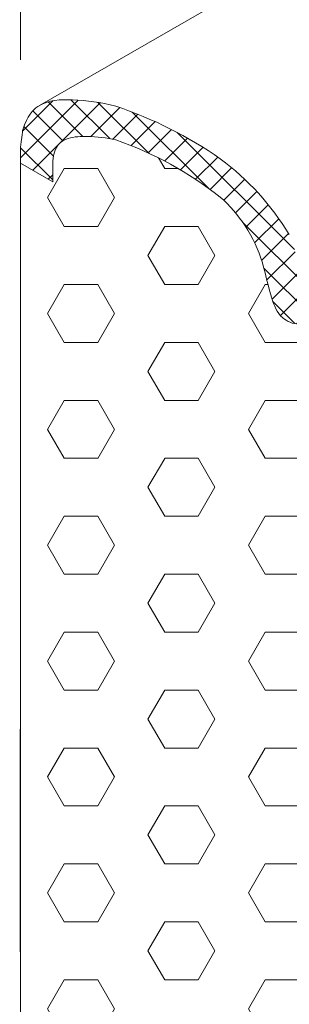
# Model space of a CAD drawing. Extents: x -984 to 2303, y 568 to 5635.
# Drawn here: x -920 to -919, y 4902 to 4907 of the extents above; entities that cross this region are included whole.
import ezdxf

# ---------------------------------------------------------------- set-up
doc = ezdxf.new("R2010")
doc.units = 0
doc.header["$LTSCALE"] = 3
doc.header["$MEASUREMENT"] = 0
doc.linetypes.add('PHANTOMX2', pattern=[5, 2.5, -0.5, 0.5, -0.5, 0.5, -0.5])
for name, color, linetype, lineweight in [('CONCRETE - L', 132, 'CONTINUOUS', 20), ('FOAM INSERT - H', 150, 'CONTINUOUS', 9), ('SILICONE BELLOWS - H', 20, 'CONTINUOUS', 5), ('SILICONE BELLOWS - L', 22, 'CONTINUOUS', 5)]:
    doc.layers.add(name, color=color, linetype=linetype, lineweight=lineweight)

msp = doc.modelspace()

# ---------------------------------------------------------------- hatches: boundary and pattern name
at = {"layer": 'FOAM INSERT - H'}
h = msp.add_hatch(dxfattribs=at)
h.set_pattern_fill('HEX', color=256, scale=1.35)
h.set_pattern_definition([(0, (-185.4364004478394, -85.63449145965751), (0, 0.2922835737772481), [0.16875, -0.3375]), (120, (-185.4364004478394, -85.63449145965751), (-0.253125, -0.146141786888624), [0.16875, -0.3374999999999999]), (59.99999999999999, (-185.2676504478395, -85.63449145965751), (-0.253125, 0.1461417868886241), [0.16875, -0.3375])])
edge = h.paths.add_edge_path()
edge.add_line((-913.0342135248209, 4895.825098388994), (-913.1380890795374, 4895.765125809516))
edge.add_spline(control_points=[(-913.0342136380199, 4895.956504048231), (-913.0415244386397, 4895.896936139868), (-913.0666366733653, 4895.821106145553), (-913.140265209645, 4895.742181732812), (-913.3119916985477, 4895.738237336014), (-913.434501484121, 4895.754546007278), (-913.510716939693, 4895.774792044311)], knot_values=[2.033689151867748, 2.033689151867748, 2.033689151867748, 2.033689151867748, 2.035948983353777, 2.182903286142164, 2.468417438268852, 2.824921300421213, 2.824921300421213, 2.824921300421213, 2.824921300421213], degree=3, periodic=0)
edge.add_arc((-912.8777087321106, 4897.684827438954), 2.012196461495891, 234.8204743779257, 251.6641960442858, ccw=False)
edge.add_arc((-913.2435009709625, 4897.11243486252), 1.333958841953732, 211.1653261000337, 233.4975382939111, ccw=False)
edge.add_spline(control_points=[(-914.3849396711315, 4896.422098795243), (-914.4034157577169, 4896.463871472746), (-914.4227524316077, 4896.527842205297), (-914.4240735287322, 4896.612492233543), (-914.4589086870906, 4896.630430930802), (-914.4723337272189, 4896.632961441893), (-914.4776815259071, 4896.633155858824)], knot_values=[4.181842644136518, 4.181842644136518, 4.181842644136518, 4.181842644136518, 4.438437336699736, 4.554259118143759, 4.627192379747843, 4.634913393857493, 4.634913393857493, 4.634913393857493, 4.634913393857493], degree=3, periodic=0)
edge.add_spline(control_points=[(-914.4776815259071, 4896.633155858824), (-914.482352587817, 4896.633157631452), (-914.5020224145456, 4896.632330707491), (-914.5567396926095, 4896.546756214641), (-914.7349829183688, 4896.520735736176), (-914.8859387124318, 4896.548576607668), (-914.9782727404925, 4896.584885550077)], knot_values=[3.645651364101857, 3.645651364101857, 3.645651364101857, 3.645651364101857, 3.648194122632797, 3.795148425421184, 4.080662577547871, 4.634913393857492, 4.634913393857492, 4.634913393857492, 4.634913393857492], degree=3, periodic=0)
edge.add_arc((-914.2853393154581, 4898.382547200354), 1.926588731515992, 233.3720976280803, 249.8072445322378, ccw=False)
edge.add_spline(control_points=[(-915.4347725291025, 4896.836407676319), (-915.4834445782958, 4896.867431227574), (-915.5946083026075, 4896.950427538235), (-915.7279446470004, 4897.117983963059), (-915.7996953412219, 4897.279788412796), (-915.8014858171434, 4897.394514146832), (-915.8363209755018, 4897.416738086752), (-915.8497460156302, 4897.417855050568), (-915.8510238683209, 4897.417893341115)], knot_values=[2.033406224822838, 2.033406224822838, 2.033406224822838, 2.033406224822838, 2.349735092510504, 2.805728486688394, 3.220553576801161, 3.336375358245184, 3.409308619849268, 3.417029633958919, 3.417029633958919, 3.417029633958919, 3.417029633958919], degree=3, periodic=0)
edge.add_spline(control_points=[(-915.8510238683205, 4897.417893341116), (-915.8533749005171, 4897.417949062327), (-915.8753647569636, 4897.415324981997), (-915.930082035027, 4897.329750489148), (-916.0864669579937, 4897.306920951009), (-916.2157626806361, 4897.324585432631), (-916.3082042081601, 4897.354157263643)], knot_values=[3.766654608459751, 3.766654608459751, 3.766654608459751, 3.766654608459751, 3.76919736699069, 3.916151669779078, 4.201665821905765, 4.634913393857494, 4.634913393857494, 4.634913393857494, 4.634913393857494], degree=3, periodic=0)
edge.add_arc((-915.7720245935915, 4899.000934858621), 1.731867496779267, 236.2081440009222, 252.92894173805252, ccw=False)
edge.add_spline(control_points=[(-916.7470866962021, 4897.569635126751), (-916.8276975721521, 4897.623286225509), (-916.9556185292247, 4897.717924723456), (-917.1012869894179, 4897.900978237565), (-917.1730376836393, 4898.062782687301), (-917.1748281595604, 4898.177508421339), (-917.2096633179189, 4898.199732361258), (-917.2230883580481, 4898.200849325074), (-917.2243662107379, 4898.200887615621)], knot_values=[2.033406224822838, 2.033406224822838, 2.033406224822838, 2.033406224822838, 2.459532902578515, 2.915526296756405, 3.330351386869173, 3.446173168313195, 3.519106429917279, 3.52682744402693, 3.52682744402693, 3.52682744402693, 3.52682744402693], degree=3, periodic=0)
edge.add_spline(control_points=[(-917.2243662107379, 4898.200887615621), (-917.2243662107379, 4898.200887615621), (-917.2487070993806, 4898.198319256503), (-917.3034243774445, 4898.112744763655), (-917.4744031099088, 4898.087784777617), (-917.6181637068861, 4898.112013292292), (-917.7047463787067, 4898.143255396163)], knot_values=[3.683951412830271, 3.683951412830271, 3.683951412830271, 3.683951412830271, 3.686494171361209, 3.833448474149597, 4.118962626276286, 4.632998643399913, 4.632998643399913, 4.632998643399913, 4.632998643399913], degree=3, periodic=0)
edge.add_arc((-917.0829006614482, 4899.877348548308), 1.842219084796367, 235.15959001679852, 251.0885671346822, ccw=False)
edge.add_line((-918.1353467401564, 4898.365353704467), (-919.9593314706307, 4897.312275629331))
edge.add_line((-919.9593314706307, 4897.312275629331), (-913.0342113616965, 4893.314055670267))
edge.add_line((-913.0342113616965, 4893.314055670267), (-913.0342135248209, 4895.825098388994))
h.paths.add_polyline_path([(-904.1499985666987, 4898.439798237127), (-906.3277095540166, 4899.697100261872), (-913.0342135248209, 4895.825098388994), (-913.0342113616965, 4893.314055670267), (-913.0311282403552, 4893.312275629331)])
h.paths.add_polyline_path([(-897.6680364270346, 4902.182160823339), (-899.8457474143623, 4903.43946284809), (-906.3277095540166, 4899.697100261872), (-904.1499985666987, 4898.439798237127)])
edge = h.paths.add_edge_path()
edge.add_line((-896.2823021123952, 4910.352563625059), (-896.2823021123952, 4910.433100074578))
edge.add_spline(control_points=[(-896.2823021123952, 4910.433100074578), (-896.2720011448685, 4910.517615374623), (-896.2468415978317, 4910.593681743762), (-896.2185586762474, 4910.623998969792), (-896.1876865865469, 4910.642814377405), (-896.1843709366209, 4910.64469788487)], knot_values=[2.033406224822838, 2.033406224822838, 2.033406224822838, 2.033406224822838, 2.035948983353777, 2.182903286142164, 2.200398353908152, 2.200398353908152, 2.200398353908152, 2.200398353908152], degree=3, periodic=0)
edge.add_spline(control_points=[(-895.8027134130574, 4910.640047210079), (-895.8789288686294, 4910.660293247111), (-895.9981002478762, 4910.676157505131), (-896.1335761944039, 4910.673552642837), (-896.1843709366209, 4910.64469788487)], knot_values=[2.200398353908152, 2.200398353908152, 2.200398353908152, 2.200398353908152, 2.556902216060513, 2.824921300421213, 2.824921300421213, 2.824921300421213, 2.824921300421213], degree=3, periodic=0)
edge.add_line((-896.1843709366403, 4910.644697884861), (-895.9410382126696, 4910.785186098548))
edge.add_line((-895.9410382126696, 4910.785186098548), (-896.282302112394, 4910.982214902919))
edge.add_line((-896.282302112394, 4910.982214902919), (-899.8458671791732, 4908.924789652339))
edge.add_line((-899.8458671791732, 4908.924789652339), (-899.845867179181, 4903.439727917812))
edge.add_line((-899.845867179181, 4903.439727917812), (-899.8455777396648, 4903.439560809829))
edge.add_line((-899.8455777396648, 4903.439560809829), (-897.6680364270347, 4902.182160823339))
edge.add_line((-897.6680364270347, 4902.182160823339), (-896.129388469136, 4903.070499636021))
edge.add_spline(control_points=[(-896.1293884691396, 4903.070499636025), (-896.1464190233761, 4903.088149097671), (-896.2028282558828, 4903.152643384659), (-896.2590158220232, 4903.244932242929), (-896.2823021123951, 4903.468983872296)], knot_values=[2.336396722778946, 2.336396722778946, 2.336396722778946, 2.336396722778946, 2.470366578125163, 2.776762476981999, 2.776762476981999, 2.776762476981999, 2.776762476981999], degree=3, periodic=0)
edge.add_line((-896.2823021123951, 4903.468983872296), (-896.2823021123951, 4903.746287356979))
edge.add_line((-896.2823021123951, 4903.746287356979), (-896.2823021123952, 4910.352563625059))
h = msp.add_hatch(dxfattribs=at)
h.set_pattern_fill('HEX', color=256, scale=1.35)
h.set_pattern_definition([(0, (11.25428311805035, 123.7125425119702), (0, 0.2922835737772481), [0.16875, -0.3375]), (120, (11.25428311805035, 123.7125425119702), (-0.253125, -0.146141786888624), [0.1687499999999999, -0.3374999999999997]), (59.99999999999999, (11.42303311805034, 123.7125425119702), (-0.253125, 0.1461417868886241), [0.16875, -0.3375])])
edge = h.paths.add_edge_path()
edge.add_line((-913.0341353585017, 4902.670288057882), (-913.1996261065996, 4902.765834185845))
edge.add_line((-913.1996261065996, 4902.765834185845), (-913.1996261065996, 4902.957298830246))
edge.add_spline(control_points=[(-913.1996261065996, 4902.957298830244), (-913.2021269410436, 4903.01390037801), (-913.217207255659, 4903.078897771306), (-913.2980589224286, 4903.221636935631), (-913.3865162868788, 4903.311029021409), (-913.4270269130282, 4903.34347214684)], knot_values=[3.157307936446998, 3.157307936446998, 3.157307936446998, 3.157307936446998, 3.413301808062049, 3.798758985758945, 4.074320359647576, 4.074320359647576, 4.074320359647576, 4.074320359647576], degree=3, periodic=0)
edge.add_arc((-914.4621002154051, 4902.134306702226), 1.591683955357432, 49.54119318498891, 71.6576797064693)
edge.add_spline(control_points=[(-913.961207393115, 4903.645122440269), (-914.019418638495, 4903.663198783733), (-914.1119618129203, 4903.675876529923), (-914.2438192156039, 4903.67014756665), (-914.319785065022, 4903.592072549259), (-914.3738814636188, 4903.533076503908), (-914.3927511578302, 4903.520814375058)], knot_values=[1.841643567310094, 1.841643567310094, 1.841643567310094, 1.841643567310094, 2.177841270509631, 2.353353701057542, 2.550800231256356, 2.770379386558535, 2.770379386558535, 2.770379386558535, 2.770379386558535], degree=3, periodic=0)
edge.add_spline(control_points=[(-914.39275115783, 4903.520814375058), (-914.4060030129473, 4903.514817453599), (-914.44763278729, 4903.502746879305), (-914.5320873994243, 4903.538404906471), (-914.5823560740215, 4903.662776263855), (-914.6106177434177, 4903.826667747272), (-914.68847782371, 4903.993986357129), (-914.7677563122251, 4904.091414339046), (-914.8068888688554, 4904.127594345566)], knot_values=[3.136941021218776, 3.136941021218776, 3.136941021218776, 3.136941021218776, 3.217313458960649, 3.379154759143536, 3.590845553783146, 3.936226988928651, 4.321684166625547, 4.6176124557424, 4.6176124557424, 4.6176124557424, 4.6176124557424], degree=3, periodic=0)
edge.add_arc((-915.7700841192673, 4903.064705081878), 1.43439139612525, 47.81698168450757, 71.53377758282154)
edge.add_spline(control_points=[(-915.3017730657039, 4904.421251470755), (-915.3630818213306, 4904.444454059847), (-915.4617668164766, 4904.459228247017), (-915.6001342788848, 4904.453216433541), (-915.6761001283028, 4904.37514141615), (-915.7301965268996, 4904.316145370799), (-915.7660935002475, 4904.303808649565)], knot_values=[1.841643567310094, 1.841643567310094, 1.841643567310094, 1.841643567310094, 2.212853732020656, 2.388366162568568, 2.585812692767382, 2.805391848069561, 2.805391848069561, 2.805391848069561, 2.805391848069561], degree=3, periodic=0)
edge.add_spline(control_points=[(-915.7660935002475, 4904.303808649565), (-915.7793453553647, 4904.297811728105), (-915.820975129707, 4904.285741153812), (-915.9054297418418, 4904.321399180976), (-915.955698416439, 4904.445770538362), (-915.9839600858352, 4904.609662021779), (-916.0740407036753, 4904.803242142625), (-916.1801437806248, 4904.919733293249), (-916.2562080314952, 4904.974898182823)], knot_values=[2.975784708109156, 2.975784708109156, 2.975784708109156, 2.975784708109156, 3.056157145851029, 3.217998446033916, 3.429689240673526, 3.775070675819031, 4.160527853515927, 4.6176124557424, 4.6176124557424, 4.6176124557424, 4.6176124557424], degree=3, periodic=0)
edge.add_arc((-916.9747294961851, 4904.156973006694), 1.088703214364108, 48.70171433912743, 74.41638488273558)
edge.add_spline(control_points=[(-916.6822555028257, 4905.205654870833), (-916.7449211020223, 4905.228684070888), (-916.8394826636993, 4905.242032500729), (-916.9734766213019, 4905.236210708047), (-917.0494424707194, 4905.158135690656), (-917.1035388693172, 4905.099139645306), (-917.1394358426651, 4905.086802924071)], knot_values=[1.841643567310094, 1.841643567310094, 1.841643567310094, 1.841643567310094, 2.18933210930844, 2.364844539856351, 2.562291070055166, 2.781870225357344, 2.781870225357344, 2.781870225357344, 2.781870225357344], degree=3, periodic=0)
edge.add_spline(control_points=[(-917.1394358426651, 4905.086802924071), (-917.1526876977819, 4905.080806002612), (-917.194317472125, 4905.068735428317), (-917.2787720842589, 4905.104393455483), (-917.3290407588561, 4905.228764812868), (-917.3573024282523, 4905.392656296285), (-917.4355656549551, 4905.560841253783), (-917.5156797991514, 4905.658922399356), (-917.5556871818835, 4905.695526884156)], knot_values=[3.131624594763625, 3.131624594763625, 3.131624594763625, 3.131624594763625, 3.211997032505498, 3.373838332688385, 3.585529127327995, 3.9309105624735, 4.316367740170397, 4.6176124557424, 4.6176124557424, 4.6176124557424, 4.6176124557424], degree=3, periodic=0)
edge.add_arc((-918.5911463029781, 4904.498827419153), 1.582487030277239, 49.13159395447581, 68.53984646254658)
edge.add_spline(control_points=[(-918.0121869704645, 4905.971604147748), (-918.0828655477842, 4906.006048978687), (-918.1945676641315, 4906.025820023391), (-918.3468189637198, 4906.019204982554), (-918.4227848131374, 4905.941129965163), (-918.4768812117346, 4905.882133919811), (-918.5127781850821, 4905.868434106564)], knot_values=[1.841643567310094, 1.841643567310094, 1.841643567310094, 1.841643567310094, 2.287523909475521, 2.463036340023432, 2.660482870222247, 2.880062025524425, 2.880062025524425, 2.880062025524425, 2.880062025524425], degree=3, periodic=0)
edge.add_spline(control_points=[(-918.5127781850821, 4905.868434106564), (-918.5300999861931, 4905.862827915901), (-918.5717297605363, 4905.850757341606), (-918.6561843726702, 4905.886415368772), (-918.7064530472674, 4906.010786726157), (-918.7347147166636, 4906.174678209574), (-918.8167737805164, 4906.351020289347), (-918.9049208926081, 4906.455170073823), (-918.9534435532503, 4906.497758916655)], knot_values=[3.08156762158529, 3.08156762158529, 3.08156762158529, 3.08156762158529, 3.161940059327162, 3.32378135951005, 3.53547215414966, 3.880853589295164, 4.266310766992061, 4.6176124557424, 4.6176124557424, 4.6176124557424, 4.6176124557424], degree=3, periodic=0)
edge.add_arc((-920.0739439934828, 4905.076633974718), 1.809728525817008, 51.74562732777004, 70.83211781468565)
edge.add_spline(control_points=[(-919.4797427712966, 4906.786032185993), (-919.5255987303606, 4906.7974766828), (-919.6055942954321, 4906.806381454888), (-919.7240219682226, 4906.801235988846), (-919.7901127295952, 4906.759671408649), (-919.7970659555385, 4906.679290298875)], knot_values=[2.062348295180889, 2.062348295180889, 2.062348295180889, 2.062348295180889, 2.327443677386285, 2.502956107934197, 2.699277065564395, 2.699277065564395, 2.699277065564395, 2.699277065564395], degree=3, periodic=0)
edge.add_line((-919.7970659555393, 4906.679290298871), (-919.7970659555393, 4906.574867858591))
edge.add_line((-919.7970659555393, 4906.574867858591), (-919.9593314706308, 4906.66855189741))
edge.add_line((-919.9593314706308, 4906.66855189741), (-919.9593314706306, 4900.062275629331))
edge.add_line((-919.9593314706306, 4900.062275629331), (-919.7908336043863, 4899.964993340896))
edge.add_line((-919.7908336043863, 4899.964993340896), (-919.7908336043863, 4899.773528696494))
edge.add_spline(control_points=[(-919.7908336043863, 4899.773528696496), (-919.7883327699424, 4899.716927148732), (-919.7732524553269, 4899.651929755435), (-919.6924007885573, 4899.509190591109), (-919.6039434241071, 4899.419798505332), (-919.5634327979578, 4899.3873553799)], knot_values=[3.157307936446998, 3.157307936446998, 3.157307936446998, 3.157307936446998, 3.413301808062049, 3.798758985758945, 4.074320359647576, 4.074320359647576, 4.074320359647576, 4.074320359647576], degree=3, periodic=0)
edge.add_arc((-918.5283594955811, 4900.596520824515), 1.591683955357313, 229.5411931608226, 251.6576797070608)
edge.add_spline(control_points=[(-919.0292523178709, 4899.085705086472), (-918.9710410724908, 4899.067628743009), (-918.8784978980657, 4899.054950996819), (-918.746640495382, 4899.060679960091), (-918.670674645964, 4899.138754977482), (-918.6165782473672, 4899.197751022833), (-918.5977085531558, 4899.210013151683)], knot_values=[1.841643567310094, 1.841643567310094, 1.841643567310094, 1.841643567310094, 2.177841270509631, 2.353353701057542, 2.550800231256356, 2.770379386558535, 2.770379386558535, 2.770379386558535, 2.770379386558535], degree=3, periodic=0)
edge.add_spline(control_points=[(-918.5977085531558, 4899.210013151683), (-918.5844566980386, 4899.216010073142), (-918.5428269236959, 4899.228080647435), (-918.4583723115616, 4899.19242262027), (-918.4081036369644, 4899.068051262885), (-918.3798419675682, 4898.904159779469), (-918.3019818872759, 4898.736841169612), (-918.2227033987608, 4898.639413187695), (-918.1835708421306, 4898.603233181175)], knot_values=[3.136941021218776, 3.136941021218776, 3.136941021218776, 3.136941021218776, 3.217313458960649, 3.379154759143536, 3.590845553783146, 3.936226988928651, 4.321684166625547, 4.6176124557424, 4.6176124557424, 4.6176124557424, 4.6176124557424], degree=3, periodic=0)
edge.add_arc((-917.2203755917187, 4899.666122444863), 1.434391396125249, 227.8169816845075, 251.5337775827699)
edge.add_spline(control_points=[(-917.688686645282, 4898.309576055986), (-917.6273778896553, 4898.286373466894), (-917.5286928945094, 4898.271599279724), (-917.3903254321011, 4898.2776110932), (-917.3143595826831, 4898.355686110591), (-917.2602631840863, 4898.414682155942), (-917.2243662107384, 4898.427018877175)], knot_values=[1.841643567310094, 1.841643567310094, 1.841643567310094, 1.841643567310094, 2.212853732020656, 2.388366162568568, 2.585812692767382, 2.805391848069561, 2.805391848069561, 2.805391848069561, 2.805391848069561], degree=3, periodic=0)
edge.add_spline(control_points=[(-917.2243662107384, 4898.427018877175), (-917.2111143556211, 4898.433015798635), (-917.1694845812789, 4898.445086372929), (-917.0850299691441, 4898.409428345764), (-917.0347612945469, 4898.285056988379), (-917.0064996251507, 4898.121165504962), (-916.9164190073105, 4897.927585384116), (-916.8103159303612, 4897.811094233492), (-916.7342516794906, 4897.755929343917)], knot_values=[2.975784708109156, 2.975784708109156, 2.975784708109156, 2.975784708109156, 3.056157145851029, 3.217998446033916, 3.429689240673526, 3.775070675819031, 4.160527853515927, 4.6176124557424, 4.6176124557424, 4.6176124557424, 4.6176124557424], degree=3, periodic=0)
edge.add_arc((-916.0157302148007, 4898.573854520047), 1.088703214364106, 228.701714339123, 254.4163848827701)
edge.add_spline(control_points=[(-916.3082042081602, 4897.525172655907), (-916.2455386089636, 4897.502143455853), (-916.1509770472867, 4897.488795026013), (-916.0169830896841, 4897.494616818693), (-915.9410172402665, 4897.572691836084), (-915.8869208416688, 4897.631687881435), (-915.8510238683209, 4897.64402460267)], knot_values=[1.841643567310094, 1.841643567310094, 1.841643567310094, 1.841643567310094, 2.18933210930844, 2.364844539856351, 2.562291070055166, 2.781870225357344, 2.781870225357344, 2.781870225357344, 2.781870225357344], degree=3, periodic=0)
edge.add_spline(control_points=[(-915.8510238683209, 4897.64402460267), (-915.8377720132041, 4897.650021524129), (-915.796142238861, 4897.662092098423), (-915.7116876267271, 4897.626434071258), (-915.6614189521299, 4897.502062713873), (-915.6331572827337, 4897.338171230455), (-915.5548940560308, 4897.169986272957), (-915.4747799118345, 4897.071905127385), (-915.4347725291025, 4897.035300642585)], knot_values=[3.131624594763625, 3.131624594763625, 3.131624594763625, 3.131624594763625, 3.211997032505498, 3.373838332688385, 3.585529127327995, 3.9309105624735, 4.316367740170397, 4.6176124557424, 4.6176124557424, 4.6176124557424, 4.6176124557424], degree=3, periodic=0)
edge.add_arc((-914.3993134080085, 4898.232000107588), 1.582487030276823, 229.1315939545843, 248.5398464625734)
edge.add_spline(control_points=[(-914.9782727405213, 4896.759223378993), (-914.9075941632018, 4896.724778548053), (-914.7958920468545, 4896.705007503349), (-914.6436407472662, 4896.711622544187), (-914.5676748978486, 4896.789697561578), (-914.5135784992514, 4896.848693606929), (-914.4776815259039, 4896.862393420178)], knot_values=[1.841643567310094, 1.841643567310094, 1.841643567310094, 1.841643567310094, 2.287523909475521, 2.463036340023432, 2.660482870222247, 2.880062025524425, 2.880062025524425, 2.880062025524425, 2.880062025524425], degree=3, periodic=0)
edge.add_spline(control_points=[(-914.4776815259039, 4896.862393420178), (-914.4603597247929, 4896.867999610839), (-914.4187299504497, 4896.880070185134), (-914.3342753383158, 4896.844412157969), (-914.2840066637186, 4896.720040800584), (-914.2557449943224, 4896.556149317166), (-914.1736859304694, 4896.379807237394), (-914.0855388183779, 4896.275657452918), (-914.0370161577356, 4896.233068610086)], knot_values=[3.08156762158529, 3.08156762158529, 3.08156762158529, 3.08156762158529, 3.161940059327162, 3.32378135951005, 3.53547215414966, 3.880853589295164, 4.266310766992061, 4.6176124557424, 4.6176124557424, 4.6176124557424, 4.6176124557424], degree=3, periodic=0)
edge.add_arc((-912.9165157175032, 4897.654193552023), 1.809728525817012, 231.745627327787, 250.8321178146822)
edge.add_spline(control_points=[(-913.5107169396892, 4895.944795340747), (-913.4648609806253, 4895.93335084394), (-913.3848654155539, 4895.924446071853), (-913.2664377427633, 4895.929591537894), (-913.2003469813908, 4895.971156118092), (-913.1933937554473, 4896.051537227866)], knot_values=[2.062348295180889, 2.062348295180889, 2.062348295180889, 2.062348295180889, 2.327443677386285, 2.502956107934197, 2.699277065564395, 2.699277065564395, 2.699277065564395, 2.699277065564395], degree=3, periodic=0)
edge.add_line((-913.1933937554467, 4896.051537227869), (-913.1933937554467, 4896.155959668149))
edge.add_line((-913.1933937554467, 4896.155959668149), (-913.0341353585017, 4896.064011789802))
edge.add_line((-913.0341353585017, 4896.064011789802), (-913.0341353585017, 4902.670288057882))
at = {"layer": 'SILICONE BELLOWS - H'}
h = msp.add_hatch(dxfattribs=at)
h.set_pattern_fill('ANSI37', color=256, scale=0.7)
h.set_pattern_definition([(45, (-850.8229250918364, 3496.228820429633), (-0.0618718433538229, 0.06187184335382291), []), (135, (-850.8229250918364, 3496.228820429633), (-0.06187184335382291, -0.0618718433538229), [])])
edge = h.paths.add_edge_path()
edge.add_spline(control_points=[(-916.2433730147839, 4905.161192399989), (-916.1627621388338, 4905.107541301231), (-916.0348411817613, 4905.012902803284), (-915.889172721568, 4904.829849289174), (-915.8174220273468, 4904.668044839438), (-915.8156315514257, 4904.553319105401), (-915.7807963930672, 4904.531095165483), (-915.7673713529377, 4904.529978201665), (-915.7660935002482, 4904.529939911119)], knot_values=[2.033406224822838, 2.033406224822838, 2.033406224822838, 2.033406224822838, 2.459532902578515, 2.915526296756405, 3.330351386869173, 3.446173168313195, 3.519106429917279, 3.52682744402693, 3.52682744402693, 3.52682744402693, 3.52682744402693], degree=3, periodic=0)
edge.add_spline(control_points=[(-915.7660935002482, 4904.529939911119), (-915.7660935002482, 4904.529939911119), (-915.7417526116055, 4904.532508270237), (-915.6870353335414, 4904.618082763085), (-915.5160566010773, 4904.643042749123), (-915.3722960041, 4904.618814234447), (-915.2857133322791, 4904.587572130577)], knot_values=[3.683951412830271, 3.683951412830271, 3.683951412830271, 3.683951412830271, 3.686494171361209, 3.833448474149597, 4.118962626276286, 4.632998643399913, 4.632998643399913, 4.632998643399913, 4.632998643399913], degree=3, periodic=0)
edge.add_arc((-915.9075590495374, 4902.853478978433), 1.842219084795702, 53.31110385832238, 70.27216891464832, ccw=False)
edge.add_spline(control_points=[(-914.8068888688556, 4904.330738708386), (-914.7590119336228, 4904.296421771865), (-914.6486519486339, 4904.213764550275), (-914.5158303791507, 4904.046855014669), (-914.4440796849292, 4903.885050564932), (-914.4423223749761, 4903.772449958614), (-914.4126721138161, 4903.75155450526), (-914.4022553877189, 4903.7509728158)], knot_values=[2.050392934450561, 2.050392934450561, 2.050392934450561, 2.050392934450561, 2.362138553110438, 2.818131947288328, 3.232957037401095, 3.348778818845118, 3.410531634473549, 3.410531634473549, 3.410531634473549, 3.410531634473549], degree=3, periodic=0)
edge.add_spline(control_points=[(-914.4022553877189, 4903.750972815801), (-914.3815581383355, 4903.755389645885), (-914.3281822370232, 4903.835384405867), (-914.1710239715137, 4903.85832683886), (-914.0384449253716, 4903.8392541132), (-913.9612073931123, 4903.815192055352)], knot_values=[3.7464087361186, 3.7464087361186, 3.7464087361186, 3.7464087361186, 3.87931298850099, 4.164827140627679, 4.616405834462976, 4.616405834462976, 4.616405834462976, 4.616405834462976], degree=3, periodic=0)
edge.add_arc((-914.8266751048184, 4901.473729178662), 2.496293805408245, 55.89643695635198, 69.71433049185919, ccw=False)
edge.add_spline(control_points=[(-913.4270269130284, 4903.540724026779), (-913.3611086192996, 4903.489157320028), (-913.2831447480139, 4903.432319100298), (-913.1516900305096, 4903.32968337177), (-913.0544145307272, 4903.169907011459), (-913.0311282403554, 4902.945855382092)], knot_values=[2.336396722778947, 2.336396722778947, 2.336396722778947, 2.336396722778947, 2.597284710664672, 3.053278104842562, 3.359674003699397, 3.359674003699397, 3.359674003699397, 3.359674003699397], degree=3, periodic=0)
edge.add_line((-913.0311282403554, 4902.945855382092), (-913.0311282403553, 4902.66855189741))
edge.add_line((-913.0311282403552, 4902.66855189741), (-913.1996261065997, 4902.765834185844))
edge.add_line((-913.1996261065997, 4902.765834185844), (-913.1996261065997, 4902.957298830248))
edge.add_spline(control_points=[(-913.1996261065997, 4902.957298830243), (-913.2021269410436, 4903.013900378009), (-913.2172072556593, 4903.078897771305), (-913.2980589224285, 4903.22163693563), (-913.3865162868788, 4903.311029021408), (-913.4270269130282, 4903.343472146839)], knot_values=[3.157307936446998, 3.157307936446998, 3.157307936446998, 3.157307936446998, 3.413301808062049, 3.798758985758945, 4.074320359647576, 4.074320359647576, 4.074320359647576, 4.074320359647576], degree=3, periodic=0)
edge.add_arc((-914.4621002154047, 4902.134306702224), 1.591683955357271, 49.43571748944805, 71.65767970694986)
edge.add_spline(control_points=[(-913.961207393115, 4903.645122440268), (-914.0194186384952, 4903.663198783732), (-914.1119618129203, 4903.675876529922), (-914.2438192156037, 4903.670147566649), (-914.319785065022, 4903.592072549258), (-914.3738814636188, 4903.533076503907), (-914.3927511578302, 4903.520814375057)], knot_values=[1.841643567310094, 1.841643567310094, 1.841643567310094, 1.841643567310094, 2.177841270509631, 2.353353701057542, 2.550800231256356, 2.770379386558535, 2.770379386558535, 2.770379386558535, 2.770379386558535], degree=3, periodic=0)
edge.add_spline(control_points=[(-914.3927511578302, 4903.520814375057), (-914.4060030129472, 4903.514817453598), (-914.4476327872899, 4903.502746879304), (-914.5320873994244, 4903.53840490647), (-914.5823560740214, 4903.662776263855), (-914.6106177434178, 4903.826667747271), (-914.68847782371, 4903.993986357129), (-914.7677563122252, 4904.091414339046), (-914.8068888688556, 4904.127594345565)], knot_values=[3.136941021218776, 3.136941021218776, 3.136941021218776, 3.136941021218776, 3.217313458960649, 3.379154759143536, 3.590845553783146, 3.936226988928651, 4.321684166625547, 4.6176124557424, 4.6176124557424, 4.6176124557424, 4.6176124557424], degree=3, periodic=0)
edge.add_arc((-915.7700841192675, 4903.064705081877), 1.434391396125352, 47.58073533273909, 70.26417656419528)
edge.add_spline(control_points=[(-915.2857133322664, 4904.414839748486), (-915.2909978349182, 4904.417054198109), (-915.2963632767203, 4904.419204110478), (-915.3017730657041, 4904.421251470754)], knot_values=[2.805391848069561, 2.805391848069561, 2.805391848069561, 2.805391848069561, 2.838146854089162, 2.838146854089162, 2.838146854089162, 2.838146854089162], degree=3, periodic=0)
edge.add_spline(control_points=[(-915.3017730657041, 4904.421251470754), (-915.3630818213308, 4904.444454059846), (-915.4617668164767, 4904.459228247016), (-915.600134278885, 4904.45321643354), (-915.6761001283028, 4904.375141416149), (-915.7301965268996, 4904.316145370798), (-915.7660935002475, 4904.303808649564)], knot_values=[1.841643567310094, 1.841643567310094, 1.841643567310094, 1.841643567310094, 2.212853732020656, 2.388366162568568, 2.585812692767382, 2.805391848069561, 2.805391848069561, 2.805391848069561, 2.805391848069561], degree=3, periodic=0)
edge.add_spline(control_points=[(-915.7660935002475, 4904.303808649564), (-915.779345355365, 4904.297811728105), (-915.8209751297072, 4904.285741153811), (-915.905429741842, 4904.321399180975), (-915.9556984164392, 4904.445770538361), (-915.9839600858354, 4904.609662021778), (-916.0740407036756, 4904.803242142624), (-916.180143780625, 4904.919733293248), (-916.2562080314951, 4904.974898182822)], knot_values=[2.975784708109156, 2.975784708109156, 2.975784708109156, 2.975784708109156, 3.056157145851029, 3.217998446033916, 3.429689240673526, 3.775070675819031, 4.160527853515927, 4.6176124557424, 4.6176124557424, 4.6176124557424, 4.6176124557424], degree=3, periodic=0)
edge.add_arc((-916.9747294961851, 4904.156973006693), 1.088703214363987, 48.70171433895472, 74.41638488291217)
edge.add_spline(control_points=[(-916.6822555028257, 4905.205654870833), (-916.7449211020225, 4905.228684070887), (-916.8394826636993, 4905.242032500728), (-916.9734766213019, 4905.236210708046), (-917.0494424707194, 4905.158135690655), (-917.1035388693174, 4905.099139645305), (-917.1394358426651, 4905.08680292407)], knot_values=[1.841643567310094, 1.841643567310094, 1.841643567310094, 1.841643567310094, 2.18933210930844, 2.364844539856351, 2.562291070055166, 2.781870225357344, 2.781870225357344, 2.781870225357344, 2.781870225357344], degree=3, periodic=0)
edge.add_spline(control_points=[(-917.1394358426651, 4905.08680292407), (-917.1526876977821, 4905.080806002611), (-917.194317472125, 4905.068735428316), (-917.2787720842587, 4905.104393455482), (-917.3290407588561, 4905.228764812867), (-917.3573024282523, 4905.392656296284), (-917.4355656549551, 4905.560841253782), (-917.5156797991515, 4905.658922399355), (-917.5556871818833, 4905.695526884156)], knot_values=[3.131624594763625, 3.131624594763625, 3.131624594763625, 3.131624594763625, 3.211997032505498, 3.373838332688385, 3.585529127327995, 3.9309105624735, 4.316367740170397, 4.6176124557424, 4.6176124557424, 4.6176124557424, 4.6176124557424], degree=3, periodic=0)
edge.add_arc((-918.5911463029761, 4904.498827419152), 1.582487030276244, 49.13159395469247, 68.5398464618444)
edge.add_spline(control_points=[(-918.0121869704647, 4905.971604147747), (-918.0828655477842, 4906.006048978687), (-918.1945676641315, 4906.025820023391), (-918.3468189637197, 4906.019204982553), (-918.4227848131372, 4905.941129965162), (-918.4768812117347, 4905.88213391981), (-918.512778185082, 4905.868434106563)], knot_values=[1.841643567310094, 1.841643567310094, 1.841643567310094, 1.841643567310094, 2.287523909475521, 2.463036340023432, 2.660482870222247, 2.880062025524425, 2.880062025524425, 2.880062025524425, 2.880062025524425], degree=3, periodic=0)
edge.add_spline(control_points=[(-918.512778185082, 4905.868434106563), (-918.5300999861931, 4905.8628279159), (-918.5717297605363, 4905.850757341605), (-918.6561843726702, 4905.886415368771), (-918.7064530472671, 4906.010786726156), (-918.7347147166636, 4906.174678209573), (-918.8167737805168, 4906.351020289346), (-918.9049208926081, 4906.455170073822), (-918.9534435532503, 4906.497758916654)], knot_values=[3.08156762158529, 3.08156762158529, 3.08156762158529, 3.08156762158529, 3.161940059327162, 3.32378135951005, 3.53547215414966, 3.880853589295164, 4.266310766992061, 4.6176124557424, 4.6176124557424, 4.6176124557424, 4.6176124557424], degree=3, periodic=0)
edge.add_arc((-920.0739439934853, 4905.076633974718), 1.809728525818256, 51.74562732764099, 70.83211781430931)
edge.add_spline(control_points=[(-919.4797427712965, 4906.786032185993), (-919.5255987303608, 4906.797476682799), (-919.6055942954322, 4906.806381454888), (-919.7240219682228, 4906.801235988845), (-919.7901127295952, 4906.759671408648), (-919.7970659555388, 4906.679290298875)], knot_values=[2.062348295180889, 2.062348295180889, 2.062348295180889, 2.062348295180889, 2.327443677386285, 2.502956107934197, 2.699277065564395, 2.699277065564395, 2.699277065564395, 2.699277065564395], degree=3, periodic=0)
edge.add_line((-919.7970659555397, 4906.679290298868), (-919.7970659555396, 4906.574867858591))
edge.add_line((-919.7970659555392, 4906.574867858591), (-919.9593314706306, 4906.668551897409))
edge.add_line((-919.9593314706308, 4906.668551897409), (-919.9593314706309, 4906.749088346928))
edge.add_spline(control_points=[(-919.9593314706308, 4906.749088346928), (-919.9490305031043, 4906.833603646975), (-919.9238709560673, 4906.909670016113), (-919.8501945013411, 4906.988645793928), (-919.6784680124385, 4906.992590190726), (-919.555958226865, 4906.976281519463), (-919.4797427712931, 4906.95603548243)], knot_values=[2.033406224822838, 2.033406224822838, 2.033406224822838, 2.033406224822838, 2.035948983353777, 2.182903286142164, 2.468417438268852, 2.824921300421213, 2.824921300421213, 2.824921300421213, 2.824921300421213], degree=3, periodic=0)
edge.add_arc((-920.1127509788735, 4905.046000087787), 2.012196461495095, 54.82047437893891, 71.66419604406559, ccw=False)
edge.add_arc((-919.7469587400226, 4905.61839266422), 1.333958841953177, 31.165326100100117, 53.497538295425386, ccw=False)
edge.add_spline(control_points=[(-918.6055200398546, 4906.308728731497), (-918.5870439532691, 4906.266956053993), (-918.5677072793783, 4906.202985321443), (-918.5663861822541, 4906.118335293197), (-918.5315510238952, 4906.100396595938), (-918.518125983767, 4906.097866084847), (-918.512778185079, 4906.097671667916)], knot_values=[4.181842644136518, 4.181842644136518, 4.181842644136518, 4.181842644136518, 4.438437336699736, 4.554259118143759, 4.627192379747843, 4.634913393857493, 4.634913393857493, 4.634913393857493, 4.634913393857493], degree=3, periodic=0)
edge.add_spline(control_points=[(-918.512778185079, 4906.097671667916), (-918.5081071231689, 4906.097669895288), (-918.4884372964405, 4906.098496819249), (-918.4337200183766, 4906.184071312098), (-918.2554767926172, 4906.210091790565), (-918.1045209985541, 4906.182250919072), (-918.0121869704935, 4906.145941976662)], knot_values=[3.645651364101857, 3.645651364101857, 3.645651364101857, 3.645651364101857, 3.648194122632797, 3.795148425421184, 4.080662577547871, 4.634913393857492, 4.634913393857492, 4.634913393857492, 4.634913393857492], degree=3, periodic=0)
edge.add_arc((-918.7051203955277, 4904.348280326386), 1.926588731516249, 53.37209762778838, 68.92015647567752, ccw=False)
edge.add_spline(control_points=[(-917.5556871818837, 4905.89441985042), (-917.50701513269, 4905.863396299166), (-917.3958514083783, 4905.780399988505), (-917.2625150639856, 4905.612843563681), (-917.1907643697643, 4905.451039113944), (-917.1889738938426, 4905.336313379908), (-917.1541387354841, 4905.314089439988), (-917.1407136953558, 4905.312972476172), (-917.1394358426651, 4905.312934185625)], knot_values=[2.033406224822838, 2.033406224822838, 2.033406224822838, 2.033406224822838, 2.349735092510504, 2.805728486688394, 3.220553576801161, 3.336375358245184, 3.409308619849268, 3.417029633958919, 3.417029633958919, 3.417029633958919, 3.417029633958919], degree=3, periodic=0)
edge.add_spline(control_points=[(-917.1394358426655, 4905.312934185624), (-917.1370848104689, 4905.312878464412), (-917.1150949540224, 4905.315502544742), (-917.0603776759592, 4905.401077037592), (-916.9039927529923, 4905.423906575731), (-916.7746970303497, 4905.406242094109), (-916.6822555028261, 4905.376670263096)], knot_values=[3.766654608459751, 3.766654608459751, 3.766654608459751, 3.766654608459751, 3.76919736699069, 3.916151669779078, 4.201665821905765, 4.634913393857494, 4.634913393857494, 4.634913393857494, 4.634913393857494], degree=3, periodic=0)
edge.add_arc((-917.2184351173937, 4903.729892668119), 1.731867496779389, 55.735648600182515, 71.96510202971422, ccw=False)

# ---------------------------------------------------------------- linework, layer by layer
at = {"layer": 'CONCRETE - L', "linetype": 'PHANTOMX2', "ltscale": 0.3}
msp.add_line((-919.9633075365634, 4889.189571212068), (-919.9594163079843, 4907.567467787526), dxfattribs=at)
at = {"layer": 'FOAM INSERT - H', "linetype": 'Continuous', "ltscale": 0.1}
msp.add_line((-919.9593314706308, 4906.66855189741), (-919.9593314706306, 4900.062275629331), dxfattribs=at)
at = {"layer": 'SILICONE BELLOWS - L'}
for p, q in [((-919.8636324467644, 4906.959397423719), (-912.9028730180183, 4910.978193753674)), ((-919.7970659555393, 4906.679290298902), (-919.7970659555393, 4906.574867858591)), ((-919.9593314706307, 4906.66855189741), (-919.7970659555393, 4906.574867858591))]:
    msp.add_line(p, q, dxfattribs=at)
for points in [[(-919.9593314706308, 4906.749088346929), (-919.9593314706308, 4906.66855189741)], [(-919.7970659555393, 4906.574867858591), (-919.7970659555393, 4906.679290298902)]]:
    msp.add_lwpolyline(points, dxfattribs=at)
for centre, radius, start, end in [((-920.1127509788736, 4905.046000087787), 2.012196461495033, 54.82047437895119, 71.66419604398223), ((-920.073943993485, 4905.076633974718), 1.80972852581831, 51.74562732766822, 70.83211781438318), ((-919.7469587400226, 4905.618392664221), 1.333958841953162, 31.16532610011557, 53.49753829545969)]:
    msp.add_arc(centre, radius, start, end, dxfattribs=at)
for points, knots in [([(-919.9593314706308, 4906.749088346929), (-919.949030503104, 4906.833603646975), (-919.9238709560673, 4906.909670016114), (-919.850194501341, 4906.988645793928), (-919.6784680124383, 4906.992590190726), (-919.555958226865, 4906.976281519463), (-919.479742771293, 4906.95603548243)], [2.033406224822838, 2.033406224822838, 2.033406224822838, 2.033406224822838, 2.035948983353777, 2.182903286142164, 2.468417438268852, 2.824921300421213, 2.824921300421213, 2.824921300421213, 2.824921300421213]), ([(-919.7970659555385, 4906.679290298875), (-919.7901127295952, 4906.759671408649), (-919.7240219682226, 4906.801235988846), (-919.6055942954321, 4906.806381454888), (-919.5255987303606, 4906.7974766828), (-919.4797427712966, 4906.786032185993)], [2.062348295180889, 2.062348295180889, 2.062348295180889, 2.062348295180889, 2.258669252811087, 2.434181683358998, 2.699277065564395, 2.699277065564395, 2.699277065564395, 2.699277065564395]), ([(-918.9534435532503, 4906.497758916655), (-918.9049208926081, 4906.455170073823), (-918.8167737805164, 4906.351020289347), (-918.7347147166636, 4906.174678209574), (-918.7064530472674, 4906.010786726157), (-918.6561843726702, 4905.886415368772), (-918.5717297605363, 4905.850757341606), (-918.5300999861931, 4905.862827915901), (-918.5127781850821, 4905.868434106564)], [3.08156762158529, 3.08156762158529, 3.08156762158529, 3.08156762158529, 3.432869310335628, 3.818326488032525, 4.16370792317803, 4.37539871781764, 4.537240018000527, 4.6176124557424, 4.6176124557424, 4.6176124557424, 4.6176124557424])]:
    msp.add_open_spline(points, degree=3, knots=knots, dxfattribs=at)

doc.saveas('drawing.dxf')
